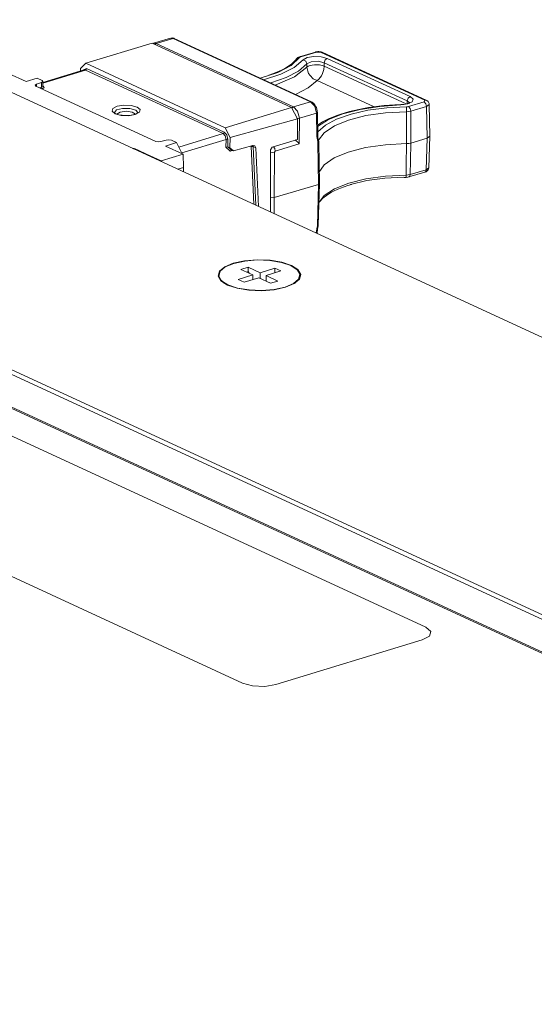
# Model space of a CAD drawing. Units: inches. Extents: x 0 to 21, y 0 to 19.3.
# Drawn here: x 17.2 to 18.3, y 17 to 19.1 of the extents above; entities that cross this region are included whole.
import ezdxf

# ---------------------------------------------------------------- set-up
doc = ezdxf.new("R2010")
doc.units = ezdxf.units.IN
doc.header["$MEASUREMENT"] = 0
doc.layers.add('Trimetric', color=7, linetype='CONTINUOUS', true_color=0xffffff)

msp = doc.modelspace()

# ---------------------------------------------------------------- linework, layer by layer
at = {"layer": 'Trimetric', "color": 18, "linetype": 'Continuous', "lineweight": 18}
for p, q in [((15.569, 19.0609), (19.9499, 17.04)), ((15.5573, 19.056), (19.9405, 17.034)), ((16.859, 19.0522), (20.1894, 17.516)), ((15.4707, 19.0242), (19.9067, 16.9779)), ((15.4771, 19.0238), (19.9056, 16.981)), ((17.5105, 19.0219), (17.4746, 19.0113)), ((17.4804, 19.0107), (17.5163, 19.0213)), ((17.5105, 19.0219), (17.5163, 19.0213)), ((17.5152, 19.0222), (17.5119, 19.022)), ((17.5183, 19.0212), (17.5152, 19.0222)), ((17.5163, 19.0213), (17.5174, 19.0215)), ((17.5163, 19.0213), (17.807, 18.8873)), ((17.5174, 19.0215), (17.5183, 19.0212)), ((17.809, 18.8872), (17.5183, 19.0212)), ((17.4714, 19.0115), (17.3309, 18.9686)), ((17.4714, 19.0115), (17.7668, 18.8752)), ((17.4746, 19.0113), (17.4732, 19.0109)), ((17.475, 19.0114), (17.4746, 19.0113)), ((17.4754, 19.0114), (17.475, 19.0114)), ((17.4804, 19.0107), (17.4751, 19.0115)), ((17.4789, 19.01), (17.4777, 19.0086)), ((17.4804, 19.0107), (17.4789, 19.01)), ((17.7711, 18.8767), (17.4804, 19.0107)), ((17.766, 18.964), (17.7838, 18.981)), ((17.7759, 18.9763), (17.7744, 18.9746)), ((17.7771, 18.9781), (17.7759, 18.9763)), ((17.78, 18.9804), (17.7771, 18.9781)), ((17.7772, 18.9782), (17.7771, 18.978)), ((17.7774, 18.9784), (17.7772, 18.9782)), ((17.7785, 18.9797), (17.7774, 18.9784)), ((17.7798, 18.9808), (17.7785, 18.9797)), ((17.7818, 18.9818), (17.7798, 18.9808)), ((17.7838, 18.981), (17.78, 18.9804)), ((17.7839, 18.9825), (17.7818, 18.9818)), ((17.8174, 18.9925), (17.7838, 18.9826)), ((17.785, 18.9827), (17.7838, 18.9826)), ((17.7838, 18.981), (17.7847, 18.9817)), ((17.7847, 18.9817), (17.7862, 18.9824)), ((17.7862, 18.9824), (17.785, 18.9827)), ((17.7862, 18.9824), (17.8197, 18.9923)), ((17.8002, 18.9806), (17.7918, 18.9758)), ((17.8142, 18.9831), (17.8002, 18.9806)), ((17.8297, 18.9825), (17.8142, 18.9831)), ((17.8185, 18.9928), (17.8174, 18.9925)), ((17.8185, 18.9926), (17.8174, 18.9925)), ((17.8196, 18.993), (17.8185, 18.9928)), ((17.8197, 18.9923), (17.8185, 18.9926)), ((17.8223, 18.9933), (17.8196, 18.993)), ((17.8197, 18.9923), (17.8295, 18.9918)), ((17.8249, 18.9934), (17.8223, 18.9933)), ((17.8275, 18.9931), (17.8249, 18.9934)), ((17.8299, 18.9927), (17.8275, 18.9931)), ((17.8295, 18.9918), (17.8312, 18.992)), ((17.8295, 18.9918), (18.0489, 18.8906)), ((17.8424, 18.9791), (17.8297, 18.9825)), ((17.8314, 18.9922), (17.8299, 18.9927)), ((17.8312, 18.992), (17.8328, 18.9916)), ((17.8328, 18.9916), (17.8314, 18.9922)), ((18.0522, 18.8905), (17.8328, 18.9916)), ((17.8424, 18.9791), (17.8381, 18.9757)), ((18.0182, 18.8981), (17.8424, 18.9791)), ((17.32, 18.9525), (17.3201, 18.9578)), ((17.3309, 18.9686), (17.3201, 18.9578)), ((17.325, 18.954), (17.3327, 18.9579)), ((17.3303, 18.9544), (17.332, 18.9557)), ((17.6263, 18.8323), (17.3309, 18.9686)), ((17.332, 18.9557), (17.3327, 18.9579)), ((17.3327, 18.9579), (17.6243, 18.8233)), ((17.7376, 18.9491), (17.766, 18.964)), ((17.7725, 18.9596), (17.744, 18.9454)), ((17.753, 18.958), (17.7472, 18.9548)), ((17.7584, 18.9612), (17.753, 18.958)), ((17.7632, 18.9645), (17.7584, 18.9612)), ((17.7675, 18.9678), (17.7632, 18.9645)), ((17.7713, 18.9712), (17.7675, 18.9678)), ((17.7744, 18.9746), (17.7713, 18.9712)), ((17.7918, 18.9758), (17.7725, 18.9596)), ((17.7995, 18.9605), (17.773, 18.9398)), ((17.7816, 18.9522), (17.7994, 18.9676)), ((17.7918, 18.9758), (17.7972, 18.973)), ((17.7972, 18.973), (17.7994, 18.9676)), ((17.7994, 18.9676), (17.8086, 18.9719)), ((17.7994, 18.9676), (17.7995, 18.9605)), ((17.8021, 18.9624), (17.7995, 18.9605)), ((17.7995, 18.9605), (17.8011, 18.9517)), ((17.806, 18.9639), (17.8021, 18.9624)), ((17.8107, 18.9649), (17.806, 18.9639)), ((17.8086, 18.9719), (17.8233, 18.9729)), ((17.8156, 18.9654), (17.8107, 18.9649)), ((17.8208, 18.9655), (17.8156, 18.9654)), ((17.8263, 18.9652), (17.8208, 18.9655)), ((17.8233, 18.9729), (17.8362, 18.97)), ((17.8315, 18.9643), (17.8263, 18.9652)), ((17.836, 18.9629), (17.8315, 18.9643)), ((17.8353, 18.9555), (17.8327, 18.9468)), ((17.836, 18.9629), (17.8353, 18.9555)), ((17.836, 18.9629), (17.8362, 18.97)), ((18.0099, 18.8827), (17.836, 18.9629)), ((17.8381, 18.9757), (17.8362, 18.97)), ((17.8362, 18.97), (18.0119, 18.889)), ((17.2046, 18.93), (17.1674, 18.9471)), ((17.2279, 18.9371), (17.2046, 18.93)), ((17.2279, 18.9371), (17.2386, 18.9321)), ((17.3274, 18.9547), (17.2404, 18.9281)), ((17.3303, 18.9544), (17.2404, 18.9269)), ((17.3303, 18.9544), (17.3274, 18.9547)), ((17.622, 18.8199), (17.3303, 18.9544)), ((17.7003, 18.9373), (17.7376, 18.9491)), ((17.744, 18.9454), (17.7076, 18.9339)), ((17.7266, 18.9461), (17.7188, 18.9434)), ((17.7227, 18.927), (17.7557, 18.9384)), ((17.7339, 18.9489), (17.7266, 18.9461)), ((17.773, 18.9398), (17.732, 18.9227)), ((17.7408, 18.9518), (17.7339, 18.9489)), ((17.7472, 18.9548), (17.7408, 18.9518)), ((17.7557, 18.9384), (17.7816, 18.9522)), ((17.8011, 18.9517), (17.8031, 18.947)), ((17.8031, 18.947), (17.806, 18.9426)), ((17.806, 18.9426), (17.8129, 18.936)), ((17.8129, 18.936), (17.821, 18.9323)), ((17.8246, 18.9348), (17.821, 18.9323)), ((17.8278, 18.9383), (17.8246, 18.9348)), ((17.8305, 18.9424), (17.8278, 18.9383)), ((17.8327, 18.9468), (17.8305, 18.9424)), ((17.2237, 18.9226), (17.2266, 18.9246)), ((17.2254, 18.9204), (17.2237, 18.9226)), ((17.4792, 18.8033), (17.2254, 18.9204)), ((17.2374, 18.9279), (17.2266, 18.9246)), ((17.2266, 18.9246), (17.2266, 18.9198)), ((17.2331, 18.9168), (17.2374, 18.9182)), ((17.2374, 18.9279), (17.2403, 18.9299)), ((17.2374, 18.9182), (17.2374, 18.9279)), ((17.2374, 18.9182), (17.2396, 18.9192)), ((17.238, 18.916), (17.2374, 18.9182)), ((17.2393, 18.9145), (17.238, 18.916)), ((17.2403, 18.9299), (17.2386, 18.9321)), ((17.2393, 18.9145), (17.2386, 18.9143)), ((17.2433, 18.9173), (17.2393, 18.9145)), ((17.2396, 18.9192), (17.2404, 18.9205)), ((17.2404, 18.9205), (17.2404, 18.9302)), ((17.2404, 18.9206), (17.2409, 18.9203)), ((17.2404, 18.9201), (17.2404, 18.9205)), ((17.2404, 18.9205), (17.2404, 18.9205)), ((17.2404, 18.9205), (17.2404, 18.9205)), ((17.2407, 18.9203), (17.2404, 18.9202)), ((17.2406, 18.9199), (17.2404, 18.9201)), ((17.2406, 18.9198), (17.2406, 18.9199)), ((17.2409, 18.9203), (17.2407, 18.9203)), ((17.2409, 18.9203), (17.2433, 18.9173)), ((17.7753, 18.9027), (17.8019, 18.9167)), ((17.8019, 18.9167), (17.821, 18.9323)), ((17.821, 18.9323), (17.9417, 18.8767)), ((18.0138, 18.8947), (18.0119, 18.889)), ((18.0182, 18.8981), (18.0138, 18.8947)), ((18.0244, 18.8928), (18.0182, 18.8981)), ((17.387, 18.8672), (17.3885, 18.873)), ((17.3885, 18.873), (17.3976, 18.8777)), ((17.4089, 18.8733), (17.3964, 18.8699)), ((17.3976, 18.8777), (17.4118, 18.8801)), ((17.4244, 18.8732), (17.4089, 18.8733)), ((17.4118, 18.8801), (17.4273, 18.8795)), ((17.4369, 18.8698), (17.4244, 18.8732)), ((17.4273, 18.8795), (17.4398, 18.8761)), ((17.4398, 18.8761), (17.4462, 18.8708)), ((17.6263, 18.8323), (17.7668, 18.8752)), ((17.7668, 18.8752), (17.7794, 18.8509)), ((17.7692, 18.8755), (17.7677, 18.8735)), ((17.7711, 18.8767), (17.7692, 18.8755)), ((17.807, 18.8873), (17.7711, 18.8767)), ((17.7798, 18.8672), (17.7711, 18.8767)), ((17.807, 18.8873), (17.8081, 18.8874)), ((17.807, 18.8873), (17.8159, 18.8779)), ((17.8081, 18.8874), (17.809, 18.8872)), ((17.8103, 18.8865), (17.809, 18.8872)), ((17.8115, 18.8857), (17.8103, 18.8865)), ((17.8139, 18.8836), (17.8115, 18.8857)), ((17.8161, 18.8811), (17.8139, 18.8836)), ((17.8159, 18.8779), (17.8197, 18.8633)), ((17.8179, 18.8782), (17.8161, 18.8811)), ((17.8194, 18.875), (17.8179, 18.8782)), ((17.8205, 18.8717), (17.8194, 18.875)), ((17.9195, 18.8732), (17.9092, 18.8712)), ((17.9125, 18.8711), (17.954, 18.8775)), ((17.93, 18.875), (17.9195, 18.8732)), ((17.9684, 18.8745), (17.9287, 18.8694)), ((17.9408, 18.8766), (17.93, 18.875)), ((17.9519, 18.8779), (17.9408, 18.8766)), ((17.963, 18.8791), (17.9519, 18.8779)), ((17.954, 18.8775), (17.9983, 18.8806)), ((17.9744, 18.88), (17.963, 18.8791)), ((18.0103, 18.8766), (17.9684, 18.8745)), ((17.9858, 18.8807), (17.9744, 18.88)), ((17.9919, 18.8809), (17.9858, 18.8807)), ((17.998, 18.8812), (17.9919, 18.8809)), ((17.9997, 18.8812), (17.998, 18.8812)), ((17.9981, 18.881), (17.998, 18.8812)), ((17.9983, 18.8806), (17.9981, 18.881)), ((17.9983, 18.8806), (18.0128, 18.8826)), ((18.0013, 18.8813), (17.9997, 18.8812)), ((18.0047, 18.8817), (18.0013, 18.8813)), ((18.0079, 18.8822), (18.0047, 18.8817)), ((18.0107, 18.8828), (18.0079, 18.8822)), ((18.0124, 18.8767), (18.0103, 18.8766)), ((18.0103, 18.8766), (18.0105, 18.8724)), ((18.0105, 18.8724), (18.0105, 18.8663)), ((18.013, 18.8836), (18.0107, 18.8828)), ((18.0119, 18.889), (18.0118, 18.8819)), ((18.0119, 18.889), (18.0155, 18.8866)), ((18.0144, 18.8771), (18.0124, 18.8767)), ((18.0128, 18.8826), (18.0225, 18.887)), ((18.0147, 18.8842), (18.013, 18.8836)), ((18.0479, 18.887), (18.0144, 18.8771)), ((18.0144, 18.8771), (18.0179, 18.8733)), ((18.016, 18.8849), (18.0147, 18.8842)), ((18.0155, 18.8866), (18.0167, 18.8839)), ((18.0169, 18.8854), (18.016, 18.8849)), ((18.0172, 18.8857), (18.0169, 18.8854)), ((18.0172, 18.8857), (18.0172, 18.8857)), ((18.0179, 18.8733), (18.0194, 18.8675)), ((18.0194, 18.8675), (18.0529, 18.8774)), ((18.0225, 18.887), (18.0244, 18.8928)), ((18.0489, 18.8906), (18.0479, 18.887)), ((18.0479, 18.887), (18.0514, 18.8832)), ((18.0489, 18.8906), (18.0506, 18.8909)), ((18.0506, 18.8909), (18.0522, 18.8905)), ((18.0514, 18.8832), (18.0529, 18.8774)), ((18.0532, 18.89), (18.0522, 18.8905)), ((18.0529, 18.8774), (18.0584, 18.8817)), ((18.0529, 18.8774), (18.0542, 18.8103)), ((18.0542, 18.8894), (18.0532, 18.89)), ((18.0553, 18.8885), (18.0542, 18.8894)), ((18.0562, 18.8875), (18.0553, 18.8885)), ((18.0571, 18.8863), (18.0562, 18.8875)), ((18.0578, 18.885), (18.0571, 18.8863)), ((18.0582, 18.8834), (18.0578, 18.885)), ((18.0584, 18.8817), (18.0582, 18.8834)), ((18.0597, 18.8146), (18.0584, 18.8817)), ((17.3933, 18.8619), (17.387, 18.8672)), ((17.3917, 18.8643), (17.3915, 18.8644)), ((17.3964, 18.8699), (17.3916, 18.8643)), ((17.3923, 18.8637), (17.3917, 18.8643)), ((17.3934, 18.8628), (17.3923, 18.8637)), ((17.4059, 18.8584), (17.3933, 18.8619)), ((17.3943, 18.8623), (17.3934, 18.8628)), ((17.3954, 18.8618), (17.3943, 18.8623)), ((17.3966, 18.8612), (17.3954, 18.8618)), ((17.3979, 18.8608), (17.3966, 18.8612)), ((17.4037, 18.8655), (17.3969, 18.861)), ((17.4009, 18.8599), (17.3979, 18.8608)), ((17.4042, 18.8591), (17.4009, 18.8599)), ((17.4165, 18.8672), (17.4037, 18.8655)), ((17.4079, 18.8586), (17.4042, 18.8591)), ((17.4213, 18.8578), (17.4059, 18.8584)), ((17.4118, 18.8582), (17.4079, 18.8586)), ((17.414, 18.8582), (17.4118, 18.8582)), ((17.4163, 18.8582), (17.414, 18.8582)), ((17.4181, 18.8581), (17.4163, 18.8582)), ((17.4293, 18.8655), (17.4165, 18.8672)), ((17.4198, 18.8581), (17.4181, 18.8581)), ((17.4237, 18.8584), (17.4198, 18.8581)), ((17.4355, 18.8602), (17.4213, 18.8578)), ((17.4274, 18.8589), (17.4237, 18.8584)), ((17.4308, 18.8595), (17.4274, 18.8589)), ((17.4362, 18.8611), (17.4293, 18.8655)), ((17.4338, 18.8603), (17.4308, 18.8595)), ((17.4363, 18.8611), (17.4338, 18.8603)), ((17.4446, 18.865), (17.4355, 18.8602)), ((17.4384, 18.8621), (17.4363, 18.8611)), ((17.4416, 18.8643), (17.4369, 18.8698)), ((17.44, 18.863), (17.4384, 18.8621)), ((17.441, 18.8638), (17.44, 18.863)), ((17.4416, 18.8645), (17.441, 18.8638)), ((17.4462, 18.8708), (17.4446, 18.865)), ((17.7701, 18.8688), (17.7759, 18.8577)), ((17.7812, 18.8522), (17.7787, 18.8523)), ((17.7834, 18.8526), (17.7798, 18.8672)), ((17.7834, 18.8526), (17.7812, 18.8522)), ((17.7833, 18.7981), (17.7834, 18.8526)), ((17.7834, 18.8526), (17.8197, 18.8633)), ((17.8197, 18.8633), (17.821, 18.8639)), ((17.8197, 18.8633), (17.8206, 18.8136)), ((17.8212, 18.8683), (17.8205, 18.8717)), ((17.821, 18.8639), (17.8215, 18.8647)), ((17.8214, 18.8665), (17.8212, 18.8683)), ((17.8215, 18.8647), (17.8214, 18.8665)), ((17.8225, 18.8151), (17.8215, 18.8647)), ((17.8466, 18.8517), (17.8393, 18.8482)), ((17.8451, 18.8496), (17.8757, 18.8617)), ((17.8543, 18.855), (17.8466, 18.8517)), ((17.8625, 18.8582), (17.8543, 18.855)), ((17.8929, 18.8613), (17.8623, 18.8506)), ((17.8711, 18.8612), (17.8625, 18.8582)), ((17.8801, 18.864), (17.8711, 18.8612)), ((17.8757, 18.8617), (17.9125, 18.8711)), ((17.8895, 18.8666), (17.8801, 18.864)), ((17.8876, 18.8486), (17.9244, 18.858)), ((17.8992, 18.869), (17.8895, 18.8666)), ((17.9287, 18.8694), (17.8929, 18.8613)), ((17.9092, 18.8712), (17.8992, 18.869)), ((17.9244, 18.858), (17.9661, 18.864)), ((17.9661, 18.864), (18.0105, 18.8663)), ((18.0105, 18.8663), (18.0152, 18.8666)), ((18.0105, 18.8663), (18.0105, 18.8456)), ((18.0152, 18.8666), (18.0189, 18.8674)), ((18.0189, 18.8674), (18.0194, 18.8675)), ((18.0194, 18.8374), (18.0194, 18.8675)), ((17.6367, 18.8117), (17.6263, 18.8323)), ((17.7794, 18.8509), (17.6367, 18.8117)), ((17.7794, 18.8075), (17.7794, 18.8509)), ((17.8324, 18.8445), (17.8219, 18.8378)), ((17.8221, 18.8353), (17.8451, 18.8496)), ((17.8385, 18.8379), (17.8223, 18.8235)), ((17.8393, 18.8482), (17.8324, 18.8445)), ((17.8361, 18.8218), (17.8577, 18.8363)), ((17.8623, 18.8506), (17.8385, 18.8379)), ((17.8577, 18.8363), (17.8876, 18.8486)), ((18.0105, 18.8456), (18.0105, 18.7988)), ((18.0194, 18.8), (18.0194, 18.8374)), ((17.5282, 18.7913), (17.622, 18.8199)), ((17.622, 18.8199), (17.6236, 18.8212)), ((17.6264, 18.8151), (17.622, 18.8199)), ((17.6236, 18.8212), (17.6243, 18.8233)), ((17.6243, 18.8233), (17.63, 18.8171)), ((17.6281, 18.8077), (17.6264, 18.8151)), ((17.63, 18.8171), (17.6323, 18.8075)), ((17.6367, 18.8117), (17.6364, 18.79)), ((17.8206, 18.8136), (17.822, 18.8143)), ((17.8206, 18.8136), (17.8224, 18.8031)), ((17.822, 18.8143), (17.8225, 18.8151)), ((17.8229, 18.8104), (17.8225, 18.8151)), ((17.824, 18.8061), (17.8229, 18.8104)), ((17.8241, 18.8058), (17.8361, 18.8218)), ((18.0194, 18.8), (18.0542, 18.8103)), ((18.0519, 18.7434), (18.0542, 18.8103)), ((18.0542, 18.8103), (18.0597, 18.8146)), ((18.0574, 18.7475), (18.0597, 18.8145)), ((17.4846, 18.8022), (17.4792, 18.8033)), ((17.4904, 18.8029), (17.4846, 18.8022)), ((17.5013, 18.8062), (17.4904, 18.8029)), ((17.5, 18.7937), (17.5233, 18.8008)), ((17.5372, 18.7765), (17.5, 18.7937)), ((17.5072, 18.8069), (17.5013, 18.8062)), ((17.5125, 18.8058), (17.5072, 18.8069)), ((17.5233, 18.8008), (17.5125, 18.8058)), ((17.5233, 18.8008), (17.5354, 18.7774)), ((17.6281, 18.8077), (17.5345, 18.7791)), ((17.6279, 18.791), (17.6281, 18.8077)), ((17.6279, 18.791), (17.6321, 18.792)), ((17.6369, 18.783), (17.6279, 18.791)), ((17.6281, 18.8077), (17.6303, 18.8079)), ((17.6303, 18.8079), (17.6323, 18.8075)), ((17.6323, 18.8075), (17.6321, 18.792)), ((17.6321, 18.792), (17.6364, 18.79)), ((17.6321, 18.792), (17.6397, 18.7852)), ((17.6364, 18.79), (17.6441, 18.7832)), ((17.6847, 18.7951), (17.6441, 18.7832)), ((17.6816, 18.7933), (17.6812, 18.7941)), ((17.6817, 18.7923), (17.6816, 18.7933)), ((17.6817, 18.7923), (17.6839, 18.7927)), ((17.6871, 18.6703), (17.6817, 18.7923)), ((17.6839, 18.7927), (17.6859, 18.7923)), ((17.6847, 18.7951), (17.689, 18.7944)), ((17.6852, 18.7952), (17.6857, 18.7939)), ((17.6857, 18.7939), (17.6859, 18.7923)), ((17.691, 18.79), (17.6859, 18.7923)), ((17.6859, 18.7923), (17.6914, 18.6683)), ((17.689, 18.7944), (17.691, 18.79)), ((17.6966, 18.6659), (17.691, 18.79)), ((17.7221, 18.7854), (17.726, 18.7912)), ((17.726, 18.7912), (17.7794, 18.8075)), ((17.7284, 18.7919), (17.7312, 18.7881)), ((17.7322, 18.783), (17.7833, 18.7981)), ((17.7763, 18.8052), (17.7745, 18.8066)), ((17.7763, 18.8065), (17.7763, 18.8052)), ((17.7775, 18.804), (17.7763, 18.8052)), ((17.7792, 18.8024), (17.7775, 18.804)), ((17.7814, 18.8002), (17.7792, 18.8024)), ((17.7832, 18.7981), (17.7814, 18.8002)), ((17.7833, 18.7981), (17.7832, 18.7981)), ((17.8224, 18.8031), (17.8238, 18.8046)), ((17.8224, 18.8031), (17.8226, 18.8026)), ((17.8226, 18.8026), (17.8229, 18.8005)), ((17.8229, 18.8005), (17.8245, 18.8013)), ((17.8229, 18.8005), (17.8241, 18.7123)), ((17.8238, 18.8046), (17.824, 18.8061)), ((17.8246, 18.8035), (17.824, 18.8061)), ((17.8245, 18.8013), (17.8247, 18.8022)), ((17.8247, 18.8008), (17.8246, 18.8035)), ((17.8254, 18.7578), (17.8248, 18.8019)), ((17.8869, 18.7809), (17.9238, 18.7904)), ((17.9238, 18.7904), (17.9657, 18.7965)), ((17.9657, 18.7965), (18.0105, 18.7988)), ((18.0099, 18.7527), (18.0105, 18.7988)), ((18.0105, 18.7988), (18.0152, 18.7991)), ((18.0152, 18.7991), (18.0194, 18.8)), ((18.0194, 18.8), (18.0188, 18.7631)), ((17.4303, 18.7887), (17.4328, 18.7886)), ((17.4321, 18.7879), (17.4341, 18.7884)), ((17.4328, 18.7886), (17.4349, 18.788)), ((17.4917, 18.7619), (17.4341, 18.7884)), ((17.4907, 18.7623), (17.4349, 18.788)), ((17.5372, 18.7765), (17.4907, 18.7623)), ((17.5382, 18.7483), (17.5372, 18.7765)), ((17.6369, 18.783), (17.6397, 18.7852)), ((17.6415, 18.7844), (17.6369, 18.783)), ((17.6441, 18.7832), (17.6397, 18.7852)), ((17.7221, 18.6541), (17.7221, 18.7854)), ((17.7266, 18.7801), (17.7221, 18.7804)), ((17.7307, 18.7807), (17.7266, 18.7801)), ((17.7304, 18.6846), (17.7307, 18.7807)), ((17.7307, 18.7807), (17.7322, 18.783)), ((17.7312, 18.7881), (17.7322, 18.783)), ((17.8358, 18.7537), (17.857, 18.7684)), ((17.857, 18.7684), (17.8869, 18.7809)), ((17.4898, 18.7613), (17.4917, 18.7619)), ((17.4917, 18.7619), (17.4917, 18.7604)), ((17.5382, 18.7483), (17.526, 18.7446)), ((17.5382, 18.739), (17.5382, 18.7483)), ((17.8244, 18.7375), (17.8358, 18.7537)), ((17.826, 18.7137), (17.8254, 18.7578)), ((18.0096, 18.7323), (18.0099, 18.7527)), ((18.0188, 18.7631), (18.0184, 18.7335)), ((18.0519, 18.7434), (18.0574, 18.7475)), ((18.0572, 18.7459), (18.0574, 18.7475)), ((17.9244, 18.7241), (17.9657, 18.73)), ((18.0049, 18.7279), (17.9645, 18.7257)), ((17.9657, 18.73), (18.0096, 18.7323)), ((18.0053, 18.7273), (18.0073, 18.7273)), ((18.0073, 18.7273), (18.0093, 18.7274)), ((18.0093, 18.7274), (18.0095, 18.7287)), ((18.0093, 18.7274), (18.0131, 18.7277)), ((18.0095, 18.7287), (18.0096, 18.7323)), ((18.0096, 18.7323), (18.0142, 18.7326)), ((18.0131, 18.7277), (18.0166, 18.7286)), ((18.0142, 18.7326), (18.018, 18.7333)), ((18.0156, 18.7282), (18.0491, 18.7381)), ((18.0156, 18.7282), (18.0176, 18.73)), ((18.0176, 18.73), (18.0184, 18.7335)), ((18.018, 18.7333), (18.0184, 18.7335)), ((18.0184, 18.7335), (18.0519, 18.7434)), ((18.0491, 18.7381), (18.0511, 18.7399)), ((18.0491, 18.7381), (18.0507, 18.7387)), ((18.0507, 18.7387), (18.0521, 18.7393)), ((18.0511, 18.7399), (18.0519, 18.7434)), ((18.0521, 18.7393), (18.0536, 18.7404)), ((18.0536, 18.7404), (18.0551, 18.7417)), ((18.0551, 18.7417), (18.0561, 18.743)), ((18.0561, 18.743), (18.0568, 18.7445)), ((18.0568, 18.7445), (18.0572, 18.7459)), ((17.8241, 18.7123), (17.7304, 18.6846)), ((17.8217, 18.6245), (17.8241, 18.7123)), ((17.8241, 18.7123), (17.8252, 18.7127)), ((17.8247, 18.6698), (17.826, 18.7137)), ((17.8252, 18.7127), (17.8259, 18.7137)), ((17.858, 18.703), (17.8879, 18.715)), ((17.8708, 18.7047), (17.8782, 18.7074)), ((17.8782, 18.7074), (17.8858, 18.7099)), ((17.8858, 18.7099), (17.8937, 18.7123)), ((17.8879, 18.715), (17.9244, 18.7241)), ((17.9262, 18.7205), (17.8915, 18.7126)), ((17.9645, 18.7257), (17.9262, 18.7205)), ((17.7221, 18.6843), (17.7304, 18.6846)), ((17.7304, 18.6846), (17.73, 18.6505)), ((17.8237, 18.673), (17.8362, 18.6888)), ((17.8324, 18.6825), (17.8362, 18.6858)), ((17.8362, 18.6888), (17.858, 18.703)), ((17.8362, 18.6858), (17.8407, 18.6892)), ((17.8407, 18.6892), (17.8457, 18.6924)), ((17.8457, 18.6924), (17.8512, 18.6957)), ((17.8512, 18.6957), (17.8572, 18.6988)), ((17.8572, 18.6988), (17.8637, 18.7018)), ((17.8637, 18.7018), (17.8708, 18.7047)), ((17.8235, 18.6259), (17.8247, 18.6698)), ((17.8267, 18.6762), (17.8324, 18.6825)), ((17.8211, 18.6217), (17.8213, 18.6222)), ((17.8213, 18.6222), (17.8217, 18.6245)), ((17.8217, 18.6245), (17.823, 18.6252)), ((17.8226, 18.6218), (17.8234, 18.6244)), ((17.823, 18.6252), (17.8235, 18.6259)), ((17.8234, 18.6244), (17.8235, 18.6271)), ((17.8191, 18.6102), (17.8211, 18.6217)), ((17.8191, 18.6102), (17.8205, 18.6108)), ((17.8191, 18.6094), (17.8191, 18.6102)), ((17.8205, 18.6108), (17.821, 18.6116)), ((17.8209, 18.6086), (17.821, 18.6116)), ((17.821, 18.6116), (17.8215, 18.6166)), ((17.8211, 18.6217), (17.8223, 18.6216)), ((17.8215, 18.6166), (17.8227, 18.6217)), ((17.8223, 18.6216), (17.8227, 18.6217)), ((17.6253, 18.5382), (17.6436, 18.5458)), ((17.6266, 18.5378), (17.6445, 18.5454)), ((17.6436, 18.5458), (17.6673, 18.551)), ((17.6445, 18.5454), (17.6678, 18.5504)), ((17.6673, 18.551), (17.694, 18.5531)), ((17.6678, 18.5504), (17.6941, 18.5526)), ((17.694, 18.5531), (17.7213, 18.5521)), ((17.6941, 18.5526), (17.7209, 18.5515)), ((17.7209, 18.5515), (17.7455, 18.5475)), ((17.7213, 18.5521), (17.7463, 18.5479)), ((17.7455, 18.5475), (17.7655, 18.5407)), ((17.7463, 18.5479), (17.7667, 18.5411)), ((17.7655, 18.5407), (17.779, 18.532)), ((17.7667, 18.5411), (17.7804, 18.5322)), ((17.6115, 18.5185), (17.6143, 18.5288)), ((17.6172, 18.5085), (17.6115, 18.5185)), ((17.613, 18.5186), (17.6157, 18.5286)), ((17.6186, 18.5087), (17.613, 18.5186)), ((17.6143, 18.5288), (17.6253, 18.5382)), ((17.6157, 18.5286), (17.6266, 18.5378)), ((17.6537, 18.5114), (17.6848, 18.5209)), ((17.6595, 18.5325), (17.675, 18.5373)), ((17.6848, 18.5209), (17.6595, 18.5325)), ((17.6719, 18.5268), (17.675, 18.5282)), ((17.675, 18.5373), (17.7003, 18.5256)), ((17.675, 18.5373), (17.675, 18.5282)), ((17.675, 18.5282), (17.6768, 18.5246)), ((17.6848, 18.5209), (17.6848, 18.5112)), ((17.7003, 18.5256), (17.7313, 18.5351)), ((17.7003, 18.5256), (17.7003, 18.5137)), ((17.7439, 18.5293), (17.7129, 18.5198)), ((17.7129, 18.5198), (17.7381, 18.5081)), ((17.7129, 18.5198), (17.7129, 18.5079)), ((17.7313, 18.5351), (17.7439, 18.5293)), ((17.7313, 18.5351), (17.7313, 18.526)), ((17.779, 18.532), (17.7847, 18.5221)), ((17.7804, 18.5322), (17.7862, 18.5221)), ((17.7847, 18.5221), (17.7819, 18.5121)), ((17.7862, 18.5221), (17.7834, 18.5119)), ((17.631, 18.4996), (17.6172, 18.5085)), ((17.6183, 18.509), (17.624, 18.5033)), ((17.6321, 18.5), (17.6186, 18.5087)), ((17.6514, 18.4927), (17.631, 18.4996)), ((17.6522, 18.4932), (17.6321, 18.5)), ((17.6664, 18.5056), (17.6537, 18.5114)), ((17.6974, 18.515), (17.6664, 18.5056)), ((17.7226, 18.5034), (17.6974, 18.515)), ((17.7381, 18.5081), (17.7226, 18.5034)), ((17.7711, 18.5028), (17.7531, 18.4953)), ((17.7723, 18.5025), (17.7541, 18.4949)), ((17.7819, 18.5121), (17.7711, 18.5028)), ((17.7834, 18.5119), (17.7723, 18.5025)), ((17.7736, 18.5033), (17.7793, 18.509)), ((17.6764, 18.4886), (17.6514, 18.4927)), ((17.6768, 18.4891), (17.6522, 18.4932)), ((17.7036, 18.4875), (17.6764, 18.4886)), ((17.7035, 18.4881), (17.6768, 18.4891)), ((17.7298, 18.4902), (17.7035, 18.4881)), ((17.7304, 18.4897), (17.7036, 18.4875)), ((17.7531, 18.4953), (17.7298, 18.4902)), ((17.7541, 18.4949), (17.7304, 18.4897)), ((18.051, 17.7756), (17.1673, 18.1832)), ((16.7795, 18.0647), (17.6632, 17.6571)), ((18.0616, 17.7667), (18.051, 17.7756)), ((17.7336, 17.6544), (18.0438, 17.7492)), ((18.0438, 17.7492), (18.059, 17.757)), ((18.059, 17.757), (18.0616, 17.7667)), ((17.6632, 17.6571), (17.6842, 17.6514)), ((17.6842, 17.6514), (17.71, 17.6504)), ((17.71, 17.6504), (17.7336, 17.6544))]:
    msp.add_line(p, q, dxfattribs=at)

doc.saveas('drawing.dxf')
